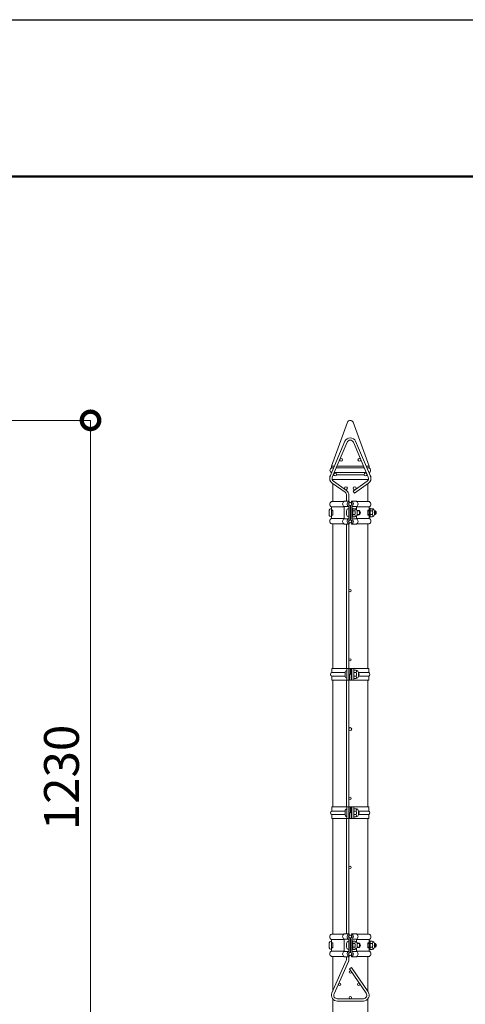
# Model space of a CAD drawing. Extents: x -29 to 8371, y -13 to 5927.
# Drawn here: x 4074 to 4842, y 4231 to 5927 of the extents above; entities that cross this region are included whole.
import ezdxf

# ---------------------------------------------------------------- set-up
doc = ezdxf.new("R2010")
doc.units = 0
doc.header["$MEASUREMENT"] = 0
doc.header["$PDMODE"] = 1
doc.layers.get('0').update_dxf_attribs({"linetype": 'CONTINUOUS'})
doc.layers.get('DefPoints').update_dxf_attribs({"linetype": 'CONTINUOUS'})
for name, color, linetype, lineweight in [('FRAM3', 1, 'CONTINUOUS', 50), ('外形線', 7, 'CONTINUOUS', 18), ('寸法線', 3, 'CONTINUOUS', 18)]:
    doc.layers.add(name, color=color, linetype=linetype, lineweight=lineweight)
doc.styles.get("Standard").update_dxf_attribs({"font": 'TXT.SHX', "bigfont": 'bigfont.shx'})
doc.dimstyles.new('20ベース', dxfattribs={"dimscale": 20, "dimtxt": 3, "dimasz": 3, "dimexe": 0, "dimexo": 1, "dimgap": 1, "dimtad": 3, "dimdec": 1, "dimdsep": 46, "dimtxsty": 'STANDARD', "dimblk": 'DOTSMALL', "dimcen": 0, "dimclrd": 256, "dimclre": 256, "dimclrt": 7, "dimadec": 3, "dimazin": 2, "dimtfac": 1, "dimtdec": 1, "dimtix": 1, "dimtmove": 2, "dimatfit": 2, "dimldrblk": 'OPEN', "dimfxl": 1, "dimtolj": 1, "dimlwd": -1, "dimlwe": -1, "dimarcsym": 0})

# ---------------------------------------------------------------- blocks, each defined once
blk = doc.blocks.new('_DotSmall')
at = {"layer": 'FRAM3', "color": 0, "const_width": 0.5}
blk.add_lwpolyline([(-0.0625, 0, 1), (0.0625, 0, 1)], format="xyb", close=True, dxfattribs=at)
blk = doc.blocks.new('*D38')
at = {"layer": 'DefPoints', "color": 0, "transparency": 16777216}
for p in [(3051, 5236.5), (3081.3, 4006.5), (4196, 4006.5)]:
    blk.add_point(p, dxfattribs=at)
at = {"layer": '寸法線', "transparency": 16777216}
for p, q in [((3071, 5236.5), (4196, 5236.5)), ((4196, 5236.5), (4196, 4006.5)), ((3101.3, 4006.5), (4196, 4006.5))]:
    blk.add_line(p, q, dxfattribs=at)
at = {"layer": '寸法線', "transparency": 16777216, "xscale": 60, "yscale": 60, "zscale": 60}
for p, rotation in [((4196, 5236.5), 90), ((4196, 4006.5), 270)]:
    blk.add_blockref('_DotSmall', p, dxfattribs=dict(at, rotation=rotation))
at = {"layer": '寸法線', "color": 7, "transparency": 16777216, "insert": (4146, 4621.5), "char_height": 60, "attachment_point": 5, "rotation": 90}
blk.add_mtext('\\A1;1230', dxfattribs=at)
blk = doc.blocks.new('_OPEN')
at = {"color": 0, "linetype": 'ByBlock'}
for p, q in [((-1, 0.167), (0, 0)), ((0, 0), (-1, -0.167)), ((0, 0), (-1, 0))]:
    blk.add_line(p, q, dxfattribs=at)

msp = doc.modelspace()

# ---------------------------------------------------------------- linework, layer by layer
at = {"layer": 'DefPoints'}
msp.add_lwpolyline([(-28.9999997, 5926.5000006), (8371.0000003, 5926.5000006), (8371.0000003, -13.4999994), (-28.9999997, -13.4999994)], close=True, dxfattribs=at)
at = {"layer": 'FRAM3', "color": 1, "linetype": 'Continuous'}
msp.add_lwpolyline([(551.0000003, 256.5000006), (551.0000003, 5656.5000006), (8101.0000003, 5656.5000006), (8101.0000003, 256.5000006)], close=True, dxfattribs=at)
at = {"layer": '外形線'}
for p, q in [((4611.2423259, 5157.5000006), (4638.7937693, 5233.2098445)), ((4675.7423259, 5157.5000006), (4648.1908824, 5233.2098445)), ((4608.7890167, 5140.411407), (4634.2890167, 5200.411407)), ((4612.4703404, 5138.8468444), (4637.9703404, 5198.8468444)), ((4649.0143114, 5198.8468444), (4674.5143114, 5138.8468444)), ((4652.6956351, 5200.411407), (4678.1956351, 5140.411407)), ((4611.2423259, 5157.5000006), (4611.2423259, 5154.5000006)), ((4611.2423259, 5157.5000006), (4616.051669, 5157.5000006)), ((4620.3979317, 5157.5000006), (4666.58672, 5157.5000006)), ((4670.9329828, 5157.5000006), (4675.7423259, 5157.5000006)), ((4675.7423259, 5157.5000006), (4675.7423259, 5154.5000006)), ((4610.9923259, 5154.5000006), (4614.776669, 5154.5000006)), ((4610.9923259, 5146.5000006), (4610.9923259, 5145.5956639)), ((4610.9923259, 5146.5000006), (4611.376669, 5146.5000006)), ((4614.0229317, 5142.5000006), (4614.9010439, 5142.5000006)), ((4615.7229317, 5146.5000006), (4671.26172, 5146.5000006)), ((4619.1229317, 5154.5000006), (4667.86172, 5154.5000006)), ((4619.4836196, 5142.5000006), (4667.5010322, 5142.5000006)), ((4672.0836079, 5142.5000006), (4672.96172, 5142.5000006)), ((4672.2079828, 5154.5000006), (4675.9923259, 5154.5000006)), ((4675.6079828, 5146.5000006), (4675.9923259, 5146.5000006)), ((4675.9923259, 5146.5000006), (4675.9923259, 5145.5956639)), ((4612.2292009, 5128.3277065), (4634.4533711, 5112.6551587)), ((4612.3354716, 5134.5000006), (4674.6491801, 5134.5000006)), ((4613.2423259, 5134.5000006), (4613.2423259, 5132.834281)), ((4613.2423259, 5127.6132479), (4613.2423259, 5096.7000006)), ((4614.5344509, 5131.5966241), (4636.7586211, 5115.9240763)), ((4672.4502009, 5131.5966241), (4648.3358376, 5114.5911068)), ((4674.7554509, 5128.3277065), (4650.6410876, 5111.3221891)), ((4673.7423259, 5134.5000006), (4673.7423259, 5132.834281)), ((4673.7423259, 5127.6132479), (4673.7423259, 5096.7000006)), ((4636.9923259, 5097.2000006), (4636.9923259, 5107.5000006)), ((4640.9923259, 5097.2000006), (4640.9923259, 5107.5000006)), ((4648.3358376, 5114.5911068), (4650.6410876, 5111.3221891)), ((4632.1752311, 5096.7000006), (4610.9423016, 5096.7000006)), ((4632.9423016, 5087.5041692), (4610.9423016, 5087.5041692)), ((4610.9423016, 5081.9600006), (4610.9423016, 5087.5041692)), ((4632.9423016, 5097.2000006), (4641.3950063, 5097.2000006)), ((4632.9423016, 5066.9600006), (4632.9423016, 5088.0400006)), ((4632.9423016, 5088.0400006), (4640.9423016, 5088.0400006)), ((4640.9423016, 5066.9600006), (4640.9423016, 5088.0400006)), ((4641.3950063, 5097.2000006), (4642.2423016, 5095.0617383)), ((4643.2423016, 5066.1142087), (4643.2423016, 5088.8857925)), ((4643.7423501, 5066.1142087), (4643.7423501, 5088.8857925)), ((4645.5896454, 5097.2000006), (4644.7423501, 5095.0617383)), ((4654.0423501, 5097.2000006), (4645.5896454, 5097.2000006)), ((4654.0423501, 5088.0400006), (4646.0423501, 5088.0400006)), ((4646.0423501, 5066.9600006), (4646.0423501, 5088.0400006)), ((4654.0423501, 5083.1431993), (4654.0423501, 5088.0400006)), ((4654.0423501, 5087.5041692), (4676.0423501, 5087.5041692)), ((4654.8094207, 5096.7000006), (4676.0423501, 5096.7000006)), ((4676.0423501, 5081.9600006), (4676.0423501, 5087.5041692)), ((4606.9423016, 5080.4600006), (4606.9423016, 5074.4600006)), ((4610.9423016, 5084.4600006), (4610.9423016, 5070.4600006)), ((4610.9423016, 5081.9600006), (4613.2423016, 5081.9600006)), ((4613.2423016, 5081.4600006), (4610.9423016, 5081.4600006)), ((4613.2423016, 5073.4600006), (4610.9423016, 5073.4600006)), ((4610.9423016, 5072.9600006), (4613.2423016, 5072.9600006)), ((4610.9423016, 5067.4600006), (4610.9423016, 5072.9600006)), ((4613.2423016, 5072.9600006), (4613.2423016, 5081.9600006)), ((4613.2423016, 5081.4600006), (4613.2423016, 5073.4600006)), ((4636.9423501, 5080.4600006), (4636.9423501, 5074.4600006)), ((4640.9423501, 5084.4600006), (4640.9423501, 5070.4600006)), ((4643.2423501, 5081.4600006), (4643.7423501, 5081.4600006)), ((4643.7423501, 5080.5824996), (4643.2423501, 5080.5824996)), ((4643.7423501, 5074.3375016), (4643.2423501, 5074.3375016)), ((4643.2423501, 5073.4600006), (4643.7423501, 5073.4600006)), ((4647.6423501, 5085.2100006), (4646.0423501, 5085.2100006)), ((4646.0423501, 5085.2100006), (4646.0423501, 5069.7100006)), ((4647.6423501, 5085.2100006), (4647.6423501, 5069.7100006)), ((4647.6423501, 5083.3882038), (4648.2197004, 5084.3882038)), ((4647.6423501, 5081.4847915), (4647.6423501, 5083.3882038)), ((4647.6423501, 5081.4847915), (4648.2197004, 5080.4847915)), ((4647.6423501, 5079.4847915), (4648.2197004, 5080.4847915)), ((4647.6423501, 5075.4352097), (4647.6423501, 5079.4847915)), ((4647.6423501, 5075.4352097), (4648.2197004, 5074.4352097)), ((4647.6423501, 5073.4352097), (4648.2197004, 5074.4352097)), ((4647.6423501, 5073.4352097), (4647.6423501, 5071.5317974)), ((4647.6423501, 5071.5317974), (4647.6423501, 5073.4352097)), ((4647.6423501, 5071.5317974), (4648.2197004, 5070.5317974)), ((4651.1423501, 5084.3882038), (4648.2197004, 5084.3882038)), ((4651.5649999, 5080.4847915), (4648.2197004, 5080.4847915)), ((4651.5649999, 5074.4352097), (4648.2197004, 5074.4352097)), ((4651.1423501, 5070.5317974), (4648.2197004, 5070.5317974)), ((4654.0423501, 5066.9600006), (4654.0423501, 5071.7768019)), ((4654.9960823, 5081.4600006), (4656.9423501, 5081.4600006)), ((4654.9960823, 5073.4600006), (4656.9423501, 5073.4600006)), ((4659.4423501, 5080.5824996), (4655.1376285, 5080.5824996)), ((4659.4423501, 5074.3375016), (4655.1376285, 5074.3375016)), ((4655.1423501, 5074.5317974), (4655.1423501, 5080.3882038)), ((4659.4423501, 5080.5824996), (4659.4423501, 5074.3375016)), ((4676.0423501, 5081.9600006), (4673.7423501, 5081.9600006)), ((4673.7423501, 5072.9600006), (4673.7423501, 5081.9600006)), ((4673.7423501, 5081.4600006), (4676.0423501, 5081.4600006)), ((4676.0423501, 5080.5824996), (4673.7423501, 5080.5824996)), ((4676.0423501, 5074.3375016), (4673.7423501, 5074.3375016)), ((4673.7423501, 5073.4600006), (4676.0423501, 5073.4600006)), ((4676.0423501, 5072.9600006), (4673.7423501, 5072.9600006)), ((4676.0423501, 5085.2100006), (4676.0423501, 5069.7100006)), ((4677.6423501, 5085.2100006), (4676.0423501, 5085.2100006)), ((4676.0423501, 5067.4600006), (4676.0423501, 5072.9600006)), ((4677.6423501, 5085.2100006), (4677.6423501, 5069.7100006)), ((4677.6423501, 5083.3882038), (4678.2197004, 5084.3882038)), ((4677.6423501, 5081.4847915), (4677.6423501, 5083.3882038)), ((4677.6423501, 5081.4847915), (4678.2197004, 5080.4847915)), ((4677.6423501, 5079.4847915), (4678.2197004, 5080.4847915)), ((4677.6423501, 5075.4352097), (4677.6423501, 5079.4847915)), ((4677.6423501, 5075.4352097), (4678.2197004, 5074.4352097)), ((4677.6423501, 5073.4352097), (4678.2197004, 5074.4352097)), ((4677.6423501, 5073.4352097), (4677.6423501, 5071.5317974)), ((4677.6423501, 5071.5317974), (4677.6423501, 5073.4352097)), ((4677.6423501, 5071.5317974), (4678.2197004, 5070.5317974)), ((4681.1423501, 5084.3882038), (4678.2197004, 5084.3882038)), ((4681.5649999, 5080.4847915), (4678.2197004, 5080.4847915)), ((4681.5649999, 5074.4352097), (4678.2197004, 5074.4352097)), ((4681.1423501, 5070.5317974), (4678.2197004, 5070.5317974)), ((4686.4631501, 5080.6324596), (4685.1375837, 5080.6324596)), ((4686.4631501, 5074.2875416), (4685.1375837, 5074.2875416)), ((4685.1423501, 5074.5317974), (4685.1423501, 5080.3882038)), ((4686.4631501, 5080.6324596), (4686.4631501, 5074.2875416)), ((4632.9423016, 5067.4600006), (4610.9423016, 5067.4600006)), ((4632.1752311, 5058.3000006), (4610.9423016, 5058.3000006)), ((4613.2423259, 5058.3000006), (4613.2423259, 4809.099975)), ((4632.9423016, 5066.9600006), (4640.9423016, 5066.9600006)), ((4632.9423016, 5057.8000006), (4641.3950063, 5057.8000006)), ((4636.9923259, 4809.099975), (4636.9923259, 5057.8000006)), ((4640.9923259, 4809.099975), (4640.9923259, 5057.8000006)), ((4641.3950063, 5057.8000006), (4642.2423016, 5059.9382629)), ((4645.5896454, 5057.8000006), (4644.7423501, 5059.9382629)), ((4654.0423501, 5057.8000006), (4645.5896454, 5057.8000006)), ((4647.6423501, 5069.7100006), (4646.0423501, 5069.7100006)), ((4654.0423501, 5066.9600006), (4646.0423501, 5066.9600006)), ((4654.0423501, 5067.4600006), (4676.0423501, 5067.4600006)), ((4654.8094207, 5058.3000006), (4676.0423501, 5058.3000006)), ((4673.7423259, 5058.3000006), (4673.7423259, 4809.099975)), ((4677.6423501, 5069.7100006), (4676.0423501, 5069.7100006)), ((4611.6423259, 4809.099975), (4675.3423259, 4809.099975)), ((4611.6423259, 4809.099975), (4611.6423259, 4802.099975)), ((4611.6423259, 4802.099975), (4634.7200468, 4802.099975)), ((4634.7200468, 4802.099975), (4634.7200468, 4796.099975)), ((4637.4720007, 4809.099975), (4637.4720007, 4789.099975)), ((4640.7325834, 4809.099975), (4640.7325834, 4789.099975)), ((4641.4075263, 4809.099975), (4641.4075263, 4789.099975)), ((4642.9678927, 4799.099975), (4644.0894014, 4799.099975)), ((4642.9678927, 4799.099975), (4642.9678927, 4789.099975)), ((4644.0894014, 4809.099975), (4644.0894014, 4799.099975)), ((4645.5786503, 4809.099975), (4645.5786503, 4789.099975)), ((4646.2535933, 4809.099975), (4646.2535933, 4789.099975)), ((4649.514176, 4809.099975), (4649.514176, 4789.099975)), ((4649.8668007, 4806.849975), (4649.514176, 4806.849975)), ((4649.8668007, 4806.849975), (4649.8668007, 4791.349975)), ((4649.8668007, 4805.0281783), (4650.444151, 4806.0281783)), ((4649.8668007, 4803.1247659), (4649.8668007, 4805.0281783)), ((4649.8668007, 4803.1247659), (4650.444151, 4802.1247659)), ((4649.8668007, 4801.1247659), (4650.444151, 4802.1247659)), ((4649.8668007, 4797.0751842), (4649.8668007, 4801.1247659)), ((4653.3668007, 4806.0281783), (4650.444151, 4806.0281783)), ((4653.7894505, 4802.1247659), (4650.444151, 4802.1247659)), ((4657.3661563, 4802.099975), (4675.3423259, 4802.099975)), ((4657.3668007, 4796.1717718), (4657.3668007, 4802.0281783)), ((4675.3423259, 4809.099975), (4675.3423259, 4802.099975)), ((4611.6423259, 4796.099975), (4634.7200468, 4796.099975)), ((4611.6423259, 4796.099975), (4611.6423259, 4789.099975)), ((4611.6423259, 4789.099975), (4675.3423259, 4789.099975)), ((4613.2423259, 4789.099975), (4613.2423259, 4570.699975)), ((4636.9923259, 4570.699975), (4636.9923259, 4789.099975)), ((4640.9923259, 4570.699975), (4640.9923259, 4789.099975)), ((4649.8668007, 4791.349975), (4649.514176, 4791.349975)), ((4649.8668007, 4797.0751842), (4650.444151, 4796.0751842)), ((4649.8668007, 4795.0751842), (4650.444151, 4796.0751842)), ((4649.8668007, 4793.1717718), (4649.8668007, 4795.0751842)), ((4649.8668007, 4795.0751842), (4649.8668007, 4793.1717718)), ((4649.8668007, 4793.1717718), (4650.444151, 4792.1717718)), ((4653.7894505, 4796.0751842), (4650.444151, 4796.0751842)), ((4653.3668007, 4792.1717718), (4650.444151, 4792.1717718)), ((4657.3661563, 4796.099975), (4675.3423259, 4796.099975)), ((4673.7423259, 4789.099975), (4673.7423259, 4570.699975)), ((4675.3423259, 4796.099975), (4675.3423259, 4789.099975)), ((4611.6423259, 4570.699975), (4675.3423259, 4570.699975)), ((4611.6423259, 4570.699975), (4611.6423259, 4563.699975)), ((4611.6423259, 4563.699975), (4634.7200468, 4563.699975)), ((4634.7200468, 4563.699975), (4634.7200468, 4557.699975)), ((4637.4720007, 4570.699975), (4637.4720007, 4550.699975)), ((4640.7325834, 4570.699975), (4640.7325834, 4550.699975)), ((4641.4075263, 4570.699975), (4641.4075263, 4550.699975)), ((4644.0894014, 4570.699975), (4644.0894014, 4560.699975)), ((4645.5786503, 4570.699975), (4645.5786503, 4550.699975)), ((4646.2535933, 4570.699975), (4646.2535933, 4550.699975)), ((4649.514176, 4570.699975), (4649.514176, 4550.699975)), ((4649.8668007, 4568.449975), (4649.514176, 4568.449975)), ((4649.8668007, 4568.449975), (4649.8668007, 4552.949975)), ((4649.8668007, 4566.6281783), (4650.444151, 4567.6281783)), ((4649.8668007, 4564.7247659), (4649.8668007, 4566.6281783)), ((4649.8668007, 4564.7247659), (4650.444151, 4563.7247659)), ((4649.8668007, 4562.7247659), (4650.444151, 4563.7247659)), ((4649.8668007, 4558.6751842), (4649.8668007, 4562.7247659)), ((4653.3668007, 4567.6281783), (4650.444151, 4567.6281783)), ((4653.7894505, 4563.7247659), (4650.444151, 4563.7247659)), ((4657.3661563, 4563.699975), (4675.3423259, 4563.699975)), ((4657.3668007, 4557.7717718), (4657.3668007, 4563.6281783)), ((4675.3423259, 4570.699975), (4675.3423259, 4563.699975)), ((4611.6423259, 4557.699975), (4634.7200468, 4557.699975)), ((4611.6423259, 4557.699975), (4611.6423259, 4550.699975)), ((4611.6423259, 4550.699975), (4675.3423259, 4550.699975)), ((4613.2423259, 4550.699975), (4613.2423259, 4351.7000006)), ((4636.9923259, 4352.2000006), (4636.9923259, 4550.699975)), ((4640.9923259, 4352.2000006), (4640.9923259, 4550.699975)), ((4642.9678927, 4560.699975), (4642.9678927, 4550.699975)), ((4642.9678927, 4560.699975), (4644.0894014, 4560.699975)), ((4649.8668007, 4552.949975), (4649.514176, 4552.949975)), ((4649.8668007, 4558.6751842), (4650.444151, 4557.6751842)), ((4649.8668007, 4556.6751842), (4650.444151, 4557.6751842)), ((4649.8668007, 4556.6751842), (4649.8668007, 4554.7717718)), ((4649.8668007, 4554.7717718), (4649.8668007, 4556.6751842)), ((4649.8668007, 4554.7717718), (4650.444151, 4553.7717718)), ((4653.7894505, 4557.6751842), (4650.444151, 4557.6751842)), ((4653.3668007, 4553.7717718), (4650.444151, 4553.7717718)), ((4657.3661563, 4557.699975), (4675.3423259, 4557.699975)), ((4673.7423259, 4550.699975), (4673.7423259, 4351.7000006)), ((4675.3423259, 4557.699975), (4675.3423259, 4550.699975)), ((4632.1752311, 4351.7000006), (4610.9423016, 4351.7000006)), ((4632.9423016, 4342.5041692), (4610.9423016, 4342.5041692)), ((4610.9423016, 4336.9600006), (4610.9423016, 4342.5041692)), ((4632.9423016, 4352.2000006), (4641.3950063, 4352.2000006)), ((4632.9423016, 4343.0400006), (4640.9423016, 4343.0400006)), ((4632.9423016, 4321.9600006), (4632.9423016, 4343.0400006)), ((4640.9423016, 4321.9600006), (4640.9423016, 4343.0400006)), ((4641.3950063, 4352.2000006), (4642.2423016, 4350.0617383)), ((4643.2423016, 4321.1142087), (4643.2423016, 4343.8857925)), ((4643.7423501, 4321.1142087), (4643.7423501, 4343.8857925)), ((4645.5896454, 4352.2000006), (4644.7423501, 4350.0617383)), ((4654.0423501, 4352.2000006), (4645.5896454, 4352.2000006)), ((4646.0423501, 4321.9600006), (4646.0423501, 4343.0400006)), ((4654.0423501, 4343.0400006), (4646.0423501, 4343.0400006)), ((4654.0423501, 4338.1431993), (4654.0423501, 4343.0400006)), ((4654.0423501, 4342.5041692), (4676.0423501, 4342.5041692)), ((4654.8094207, 4351.7000006), (4676.0423501, 4351.7000006)), ((4676.0423501, 4336.9600006), (4676.0423501, 4342.5041692)), ((4606.9423016, 4335.4600006), (4606.9423016, 4329.4600006)), ((4610.9423016, 4339.4600006), (4610.9423016, 4325.4600006)), ((4610.9423016, 4336.9600006), (4613.2423016, 4336.9600006)), ((4613.2423016, 4336.4600006), (4610.9423016, 4336.4600006)), ((4613.2423016, 4328.4600006), (4610.9423016, 4328.4600006)), ((4610.9423016, 4322.4600006), (4610.9423016, 4327.9600006)), ((4610.9423016, 4327.9600006), (4613.2423016, 4327.9600006)), ((4613.2423016, 4327.9600006), (4613.2423016, 4336.9600006)), ((4613.2423016, 4336.4600006), (4613.2423016, 4328.4600006)), ((4636.9423501, 4335.4600006), (4636.9423501, 4329.4600006)), ((4640.9423501, 4339.4600006), (4640.9423501, 4325.4600006)), ((4643.2423501, 4336.4600006), (4643.7423501, 4336.4600006)), ((4643.7423501, 4335.5824996), (4643.2423501, 4335.5824996)), ((4643.7423501, 4329.3375016), (4643.2423501, 4329.3375016)), ((4643.2423501, 4328.4600006), (4643.7423501, 4328.4600006)), ((4647.6423501, 4340.2100006), (4646.0423501, 4340.2100006)), ((4646.0423501, 4340.2100006), (4646.0423501, 4324.7100006)), ((4647.6423501, 4324.7100006), (4646.0423501, 4324.7100006)), ((4647.6423501, 4340.2100006), (4647.6423501, 4324.7100006)), ((4647.6423501, 4338.3882038), (4648.2197004, 4339.3882038)), ((4647.6423501, 4336.4847915), (4647.6423501, 4338.3882038)), ((4647.6423501, 4336.4847915), (4648.2197004, 4335.4847915)), ((4647.6423501, 4334.4847915), (4648.2197004, 4335.4847915)), ((4647.6423501, 4330.4352097), (4647.6423501, 4334.4847915)), ((4647.6423501, 4330.4352097), (4648.2197004, 4329.4352097)), ((4647.6423501, 4328.4352097), (4648.2197004, 4329.4352097)), ((4647.6423501, 4326.5317974), (4647.6423501, 4328.4352097)), ((4647.6423501, 4328.4352097), (4647.6423501, 4326.5317974)), ((4647.6423501, 4326.5317974), (4648.2197004, 4325.5317974)), ((4651.1423501, 4339.3882038), (4648.2197004, 4339.3882038)), ((4651.5649999, 4335.4847915), (4648.2197004, 4335.4847915)), ((4651.5649999, 4329.4352097), (4648.2197004, 4329.4352097)), ((4651.1423501, 4325.5317974), (4648.2197004, 4325.5317974)), ((4654.0423501, 4321.9600006), (4654.0423501, 4326.7768019)), ((4654.9960823, 4336.4600006), (4656.9423501, 4336.4600006)), ((4654.9960823, 4328.4600006), (4656.9423501, 4328.4600006)), ((4659.4423501, 4335.5824996), (4655.1376285, 4335.5824996)), ((4659.4423501, 4329.3375016), (4655.1376285, 4329.3375016)), ((4655.1423501, 4329.5317974), (4655.1423501, 4335.3882038)), ((4659.4423501, 4335.5824996), (4659.4423501, 4329.3375016)), ((4673.7423501, 4327.9600006), (4673.7423501, 4336.9600006)), ((4676.0423501, 4336.9600006), (4673.7423501, 4336.9600006)), ((4673.7423501, 4336.4600006), (4676.0423501, 4336.4600006)), ((4676.0423501, 4335.5824996), (4673.7423501, 4335.5824996)), ((4676.0423501, 4329.3375016), (4673.7423501, 4329.3375016)), ((4673.7423501, 4328.4600006), (4676.0423501, 4328.4600006)), ((4676.0423501, 4327.9600006), (4673.7423501, 4327.9600006)), ((4676.0423501, 4340.2100006), (4676.0423501, 4324.7100006)), ((4677.6423501, 4340.2100006), (4676.0423501, 4340.2100006)), ((4676.0423501, 4322.4600006), (4676.0423501, 4327.9600006)), ((4677.6423501, 4324.7100006), (4676.0423501, 4324.7100006)), ((4677.6423501, 4340.2100006), (4677.6423501, 4324.7100006)), ((4677.6423501, 4338.3882038), (4678.2197004, 4339.3882038)), ((4677.6423501, 4336.4847915), (4677.6423501, 4338.3882038)), ((4677.6423501, 4336.4847915), (4678.2197004, 4335.4847915)), ((4677.6423501, 4334.4847915), (4678.2197004, 4335.4847915)), ((4677.6423501, 4330.4352097), (4677.6423501, 4334.4847915)), ((4677.6423501, 4330.4352097), (4678.2197004, 4329.4352097)), ((4677.6423501, 4328.4352097), (4678.2197004, 4329.4352097)), ((4677.6423501, 4328.4352097), (4677.6423501, 4326.5317974)), ((4677.6423501, 4326.5317974), (4677.6423501, 4328.4352097)), ((4677.6423501, 4326.5317974), (4678.2197004, 4325.5317974)), ((4681.1423501, 4339.3882038), (4678.2197004, 4339.3882038)), ((4681.5649999, 4335.4847915), (4678.2197004, 4335.4847915)), ((4681.5649999, 4329.4352097), (4678.2197004, 4329.4352097)), ((4681.1423501, 4325.5317974), (4678.2197004, 4325.5317974)), ((4686.4631501, 4335.6324596), (4685.1375837, 4335.6324596)), ((4686.4631501, 4329.2875416), (4685.1375837, 4329.2875416)), ((4685.1423501, 4329.5317974), (4685.1423501, 4335.3882038)), ((4686.4631501, 4335.6324596), (4686.4631501, 4329.2875416)), ((4632.9423016, 4322.4600006), (4610.9423016, 4322.4600006)), ((4632.1752311, 4313.3000006), (4610.9423016, 4313.3000006)), ((4613.2423259, 4313.3000006), (4613.2423259, 4253.6905461)), ((4632.9423016, 4321.9600006), (4640.9423016, 4321.9600006)), ((4632.9423016, 4312.8000006), (4641.3950063, 4312.8000006)), ((4636.9923259, 4308.5000006), (4636.9923259, 4312.8000006)), ((4640.9923259, 4308.5000006), (4640.9923259, 4312.8000006)), ((4641.3950063, 4312.8000006), (4642.2423016, 4314.9382629)), ((4645.5896454, 4312.8000006), (4644.7423501, 4314.9382629)), ((4654.0423501, 4312.8000006), (4645.5896454, 4312.8000006)), ((4654.0423501, 4321.9600006), (4646.0423501, 4321.9600006)), ((4654.0423501, 4322.4600006), (4676.0423501, 4322.4600006)), ((4654.8094207, 4313.3000006), (4676.0423501, 4313.3000006)), ((4673.7423259, 4313.3000006), (4673.7423259, 4252.8827206)), ((4611.8513721, 4250.5549931), (4636.4768981, 4306.0670051)), ((4615.5077536, 4248.9329961), (4640.1332796, 4304.4450081)), ((4642.3215837, 4291.7563646), (4645.623699, 4294.0138045)), ((4642.3215837, 4291.7563646), (4670.9454988, 4249.8861604)), ((4645.623699, 4294.0138045), (4674.2476141, 4252.1436002)), ((4620.9923259, 4240.5000006), (4665.9923259, 4240.5000006)), ((4620.9923259, 4236.5000006), (4665.9923259, 4236.5000006))]:
    msp.add_line(p, q, dxfattribs=at)
msp.add_lwpolyline([(4613.2423259, 4240.1803883), (4613.2423259, 4006.5000006), (4673.7423259, 4006.5000006), (4673.7423259, 4240.1803883)], dxfattribs=at)
for centre, radius in [((4627.7923317, 5168.5000006), 2.5), ((4659.19232, 5168.5000006), 2.5), ((4617.1923317, 5143.5000006), 2.5), ((4669.79232, 5143.5000006), 2.5), ((4635.9923469, 5119.5000006), 2.5), ((4650.9923048, 5119.5000006), 2.5), ((4643.4923259, 5092.5000006), 2.5), ((4643.4923259, 5062.5000006), 2.5), ((4642.9923259, 4943.3000006), 2), ((4642.9923259, 4824.1000006), 2), ((4643.4923259, 4704.9000006), 2.5), ((4642.9923259, 4585.7000006), 2), ((4642.9923259, 4466.5000006), 2), ((4643.4923259, 4347.5000006), 2.5), ((4643.4923259, 4317.5000006), 2.5), ((4643.4923259, 4286.5000006), 2), ((4625.0922954, 4265.5000006), 2), ((4657.7923393, 4265.5000006), 2), ((4643.4923259, 4242.5000006), 2)]:
    msp.add_circle(centre, radius, dxfattribs=at)
for centre, radius, start, end in [((4643.4923259, 5231.5000006), 5, 19.9968683699, 160.0031316301), ((4643.4923259, 5196.5000006), 10, 23.0254920086, 156.9745079914), ((4643.4923259, 5196.5000006), 6, 23.0254920086, 156.9745079914), ((4612.1589925, 5138.5000006), 4.1666667, 134.4609881901, 190.8358273303), ((4617.9923259, 5136.5000006), 10, 156.9745079914, 234.8084008984), ((4612.9423259, 5150.5000006), 4.45, 115.9892335829, 244.0107664199), ((4617.9923259, 5136.5000006), 6, 156.9745079914, 234.8084008984), ((4668.9923259, 5136.5000006), 6, 305.1915991016, 23.0254920086), ((4668.9923259, 5136.5000006), 10, 305.1915991016, 23.0254920086), ((4674.0423259, 5150.5000006), 4.45, 295.9892335801, 64.0107664171), ((4674.8256592, 5138.5000006), 4.1666667, 349.1641726701, 45.5390118096), ((4630.9954961, 5107.7517822), 6, 357.5949565025, 54.8084008984), ((4630.9954961, 5107.7517822), 10, 358.5572451638, 54.8084008984), ((4613.3811925, 5092.0841692), 5.1888909, 118.0356999198, 241.9643000802), ((4635.3811925, 5092.6200006), 5.1888909, 118.0356999198, 241.9643000802), ((4643.2161047, 5092.5188117), 5.0229403, 111.257266859, 243.0840038203), ((4643.2423016, 5092.5000006), 2.75, 111.3236862637, 254.5339900464), ((4642.2423016, 5088.8857925), 1, 0, 74.5339900464), ((4644.7423501, 5088.8857925), 1, 105.4660099536, 180), ((4643.7423501, 5092.5000006), 2.75, 285.4660099536, 68.6763137363), ((4643.7685471, 5092.5188117), 5.0229403, 296.9159961797, 68.742733141), ((4651.6034592, 5092.6200006), 5.1888909, 298.0356999198, 61.9643000802), ((4673.6034592, 5092.0841692), 5.1888909, 298.0356999198, 61.9643000802), ((4610.9423016, 5080.4600006), 4, 90, 180), ((4610.9423016, 5074.4600006), 4, 180, 270), ((4640.9423501, 5080.4600006), 4, 90, 180), ((4640.9423501, 5074.4600006), 4, 180, 270), ((4651.1423501, 5080.3882038), 4, 0, 90), ((4651.1423501, 5074.5317974), 4, 270, 0), ((4648.5549083, 5082.4363273), 3.5873588, 327.0434052002, 32.8073105592), ((4644.2111133, 5077.4605868), 7.9514439, 359.9957758206, 22.354374142), ((4644.2111133, 5077.4594144), 7.9514439, 337.645625858, 0.0042241791), ((4648.5549083, 5072.4836739), 3.5873588, 327.1926894408, 32.9565947998), ((4656.9423501, 5077.4600006), 4, 0, 90), ((4656.9423501, 5077.4600006), 4, 270, 0), ((4681.1423501, 5080.3882038), 4, 0, 90), ((4681.1423501, 5074.5317974), 4, 270, 0), ((4678.5549083, 5082.4363273), 3.5873588, 327.0434052002, 32.8073105592), ((4674.2111133, 5077.4605868), 7.9514439, 359.9957758206, 22.354374142), ((4674.2111133, 5077.4594144), 7.9514439, 337.645625858, 0.0042241791), ((4678.5549083, 5072.4836739), 3.5873588, 327.1926894408, 32.9565947998), ((4683.9231501, 5077.4600006), 4.064, 0, 74.1444124023), ((4683.9231501, 5077.4600006), 4.064, 285.8555875977, 0), ((4613.3811925, 5062.8800006), 5.1888909, 118.0356999198, 241.9643000802), ((4635.3811925, 5062.3800006), 5.1888909, 118.0356999198, 241.9643000802), ((4643.2161047, 5062.4811895), 5.0229403, 116.9159961797, 248.742733141), ((4643.2423016, 5062.5000006), 2.75, 105.4660099536, 248.6763137363), ((4642.2423016, 5066.1142087), 1, 285.4660099536, 0), ((4644.7423501, 5066.1142087), 1, 180, 254.5339900464), ((4643.7423501, 5062.5000006), 2.75, 291.3236862637, 74.5339900464), ((4643.7685471, 5062.4811895), 5.0229403, 291.257266859, 63.0840038203), ((4651.6034592, 5062.3800006), 5.1888909, 298.0356999198, 61.9643000802), ((4673.6034592, 5062.8800006), 5.1888909, 298.0356999198, 61.9643000802), ((4612.8923259, 4799.099975), 3.25, 112.6198649423, 247.3801350568), ((4638.7200468, 4802.099975), 4, 108.1804967458, 180), ((4653.3668007, 4802.0281783), 4, 0, 90), ((4650.7793589, 4804.0763017), 3.5873588, 327.0434052002, 32.8073105592), ((4646.4355639, 4799.1005613), 7.9514439, 359.9957758206, 22.354374142), ((4646.4355639, 4799.0993888), 7.9514439, 337.645625858, 0.0042241791), ((4654.7200468, 4799.099975), 4, 0, 48.5834259834), ((4654.7200468, 4799.099975), 4, 311.4165740166, 0), ((4674.0923259, 4799.099975), 3.25, 292.6198649441, 67.3801350573), ((4638.7200468, 4796.099975), 4, 180, 251.8195032542), ((4653.3668007, 4796.1717718), 4, 270, 0), ((4650.7793589, 4794.1236483), 3.5873588, 327.1926894408, 32.9565947998), ((4612.8923259, 4560.699975), 3.25, 112.6198649423, 247.3801350568), ((4638.7200468, 4563.699975), 4, 108.1804967458, 180), ((4653.3668007, 4563.6281783), 4, 0, 90), ((4650.7793589, 4565.6763017), 3.5873588, 327.0434052002, 32.8073105592), ((4646.4355639, 4560.7005613), 7.9514439, 359.9957758206, 22.354374142), ((4654.7200468, 4560.699975), 4, 0, 48.5834259834), ((4674.0923259, 4560.699975), 3.25, 292.6198649441, 67.3801350573), ((4638.7200468, 4557.699975), 4, 180, 251.8195032542), ((4653.3668007, 4557.7717718), 4, 270, 0), ((4646.4355639, 4560.6993888), 7.9514439, 337.645625858, 0.0042241791), ((4650.7793589, 4555.7236483), 3.5873588, 327.1926894408, 32.9565947998), ((4654.7200468, 4560.699975), 4, 311.4165740166, 0), ((4613.3811925, 4347.0841692), 5.1888909, 118.0356999198, 241.9643000802), ((4635.3811925, 4347.6200006), 5.1888909, 118.0356999198, 241.9643000802), ((4643.2161047, 4347.5188117), 5.0229403, 111.257266859, 243.0840038203), ((4643.2423016, 4347.5000006), 2.75, 111.3236862637, 254.5339900464), ((4642.2423016, 4343.8857925), 1, 0, 74.5339900464), ((4644.7423501, 4343.8857925), 1, 105.4660099536, 180), ((4643.7423501, 4347.5000006), 2.75, 285.4660099536, 68.6763137363), ((4643.7685471, 4347.5188117), 5.0229403, 296.9159961797, 68.742733141), ((4651.6034592, 4347.6200006), 5.1888909, 298.0356999198, 61.9643000802), ((4673.6034592, 4347.0841692), 5.1888909, 298.0356999198, 61.9643000802), ((4610.9423016, 4335.4600006), 4, 90, 180), ((4610.9423016, 4329.4600006), 4, 180, 270), ((4640.9423501, 4335.4600006), 4, 90, 180), ((4640.9423501, 4329.4600006), 4, 180, 270), ((4651.1423501, 4335.3882038), 4, 0, 90), ((4651.1423501, 4329.5317974), 4, 270, 0), ((4648.5549083, 4337.4363273), 3.5873588, 327.0434052002, 32.8073105592), ((4644.2111133, 4332.4605868), 7.9514439, 359.9957758206, 22.354374142), ((4644.2111133, 4332.4594144), 7.9514439, 337.645625858, 0.0042241791), ((4648.5549083, 4327.4836739), 3.5873588, 327.1926894408, 32.9565947998), ((4656.9423501, 4332.4600006), 4, 0, 90), ((4656.9423501, 4332.4600006), 4, 270, 0), ((4681.1423501, 4335.3882038), 4, 0, 90), ((4681.1423501, 4329.5317974), 4, 270, 0), ((4678.5549083, 4337.4363273), 3.5873588, 327.0434052002, 32.8073105592), ((4674.2111133, 4332.4605868), 7.9514439, 359.9957758206, 22.354374142), ((4674.2111133, 4332.4594144), 7.9514439, 337.645625858, 0.0042241791), ((4678.5549083, 4327.4836739), 3.5873588, 327.1926894408, 32.9565947998), ((4683.9231501, 4332.4600006), 4.064, 0, 74.1444124023), ((4683.9231501, 4332.4600006), 4.064, 285.8555875977, 0), ((4613.3811925, 4317.8800006), 5.1888909, 118.0356999198, 241.9643000802), ((4635.3811925, 4317.3800006), 5.1888909, 118.0356999198, 241.9643000802), ((4630.9923259, 4308.5000006), 6, 336.0775832494, 0), ((4643.2161047, 4317.4811895), 5.0229403, 116.9159961797, 248.742733141), ((4630.9923259, 4308.5000006), 10, 336.0775832494, 0), ((4643.2423016, 4317.5000006), 2.75, 105.4660099536, 248.6763137363), ((4642.2423016, 4321.1142087), 1, 285.4660099536, 0), ((4644.7423501, 4321.1142087), 1, 180, 254.5339900464), ((4643.7423501, 4317.5000006), 2.75, 291.3236862637, 74.5339900464), ((4643.7685471, 4317.4811895), 5.0229403, 291.257266859, 63.0840038203), ((4651.6034592, 4317.3800006), 5.1888909, 298.0356999198, 61.9643000802), ((4673.6034592, 4317.8800006), 5.1888909, 298.0356999198, 61.9643000802), ((4620.9923259, 4246.5000006), 10, 156.0775832494, 270), ((4620.9923259, 4246.5000006), 6, 156.0775832494, 270), ((4665.9923259, 4246.5000006), 10, 270, 34.3578576998), ((4665.9923259, 4246.5000006), 6, 270, 34.3578576998)]:
    msp.add_arc(centre, radius, start, end, dxfattribs=at)

# ---------------------------------------------------------------- dimensions: what is measured, and where the dimension line sits
at = {"layer": '寸法線'}
dim = msp.add_linear_dim(base=(4196.0000002868, 4006.5000005971), p1=(3051.0000002868, 5236.5000005971), p2=(3081.2500002868, 4006.5000005971), angle=90, dimstyle='20ベース', override={"dimdec": 6}, dxfattribs=at)
dim.commit()
dim.dimension.update_dxf_attribs({"geometry": '*D38', "text_midpoint": (4146.0000002868, 4621.5000005971)})

doc.saveas('drawing.dxf')
